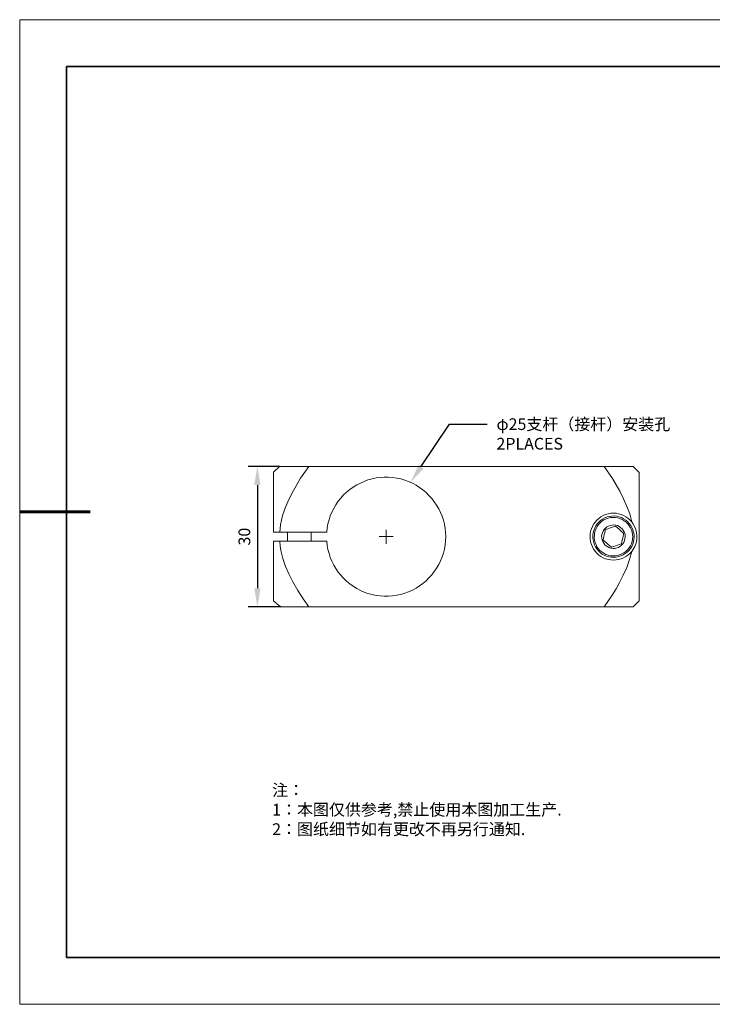
# Model space of a CAD drawing. Units: millimetres. Extents: x 12016 to 12313, y -7569 to -7359.
# Drawn here: x 12016 to 12163, y -7569 to -7359 of the extents above; entities that cross this region are included whole.
import ezdxf
from ezdxf import colors
from ezdxf.entities.mleader import LeaderData, LeaderLine
from ezdxf.math import Vec2, Vec3

# ---------------------------------------------------------------- set-up
doc = ezdxf.new("R2010")
doc.units = ezdxf.units.MM
doc.header["$LTSCALE"] = 10
doc.header["$PDMODE"] = 34
doc.layers.add('1轮廓实线层', color=7, linetype='Continuous')
doc.layers.add('6文字层', color=3, linetype='Continuous')
for name, color, linetype, lineweight in [('2细线层', 4, 'Continuous', 15), ('粗实线层', 7, 'Continuous', 35), ('细实线层', 7, 'Continuous', 18)]:
    doc.layers.add(name, color=color, linetype=linetype, lineweight=lineweight)
doc.styles.get("Standard").update_dxf_attribs({"font": 'simhei.ttf'})
doc.styles.add('TH-GBD2M', font='calibri.ttf', dxfattribs={"width": 0.8, "height": 2.5})
doc.styles.add('标准', font='txt', dxfattribs={"height": 9.59})
doc.dimstyles.new('TH-GBD2M', dxfattribs={"dimtxt": 2.5, "dimasz": 4, "dimexe": 2, "dimexo": 0, "dimgap": 1.5, "dimtad": 1, "dimdec": 4, "dimlfac": 0.1, "dimzin": 9, "dimdsep": 46, "dimtxsty": 'TH-GBD2M', "dimcen": 0, "dimclrt": 3, "dimadec": 0, "dimazin": 3, "dimtfac": 1, "dimtdec": 4, "dimtofl": 0, "dimtmove": 0, "dimatfit": 3, "dimfxl": 1, "dimtolj": 1, "dimtzin": 0, "dimarcsym": 0})

# ---------------------------------------------------------------- blocks, each defined once
blk = doc.blocks.new('*X117')
at = {"layer": '粗实线层'}
for p, q in [((-138.5, 95), (-138.5, -95)), ((138.5, 95), (-138.5, 95)), ((-138.5, -95), (138.5, -95))]:
    blk.add_line(p, q, dxfattribs=at)
at = {"layer": '粗实线层', "lineweight": 60}
blk.add_line((-148.5, 0), (-133.5, 0), dxfattribs=at)
at = {"layer": '细实线层'}
for p, q in [((148.5, 105), (-148.5, 105)), ((-148.5, 105), (-148.5, -105)), ((-148.5, -105), (148.5, -105))]:
    blk.add_line(p, q, dxfattribs=at)
blk = doc.blocks.new('*D144')
at = {"layer": '2细线层', "color": 0, "lineweight": -2, "transparency": 16777216}
for p, q in [((12070.98, -7454.61), (12064.23, -7454.61)), ((12066.23, -7458.61), (12066.23, -7480.6)), ((12071.29, -7484.6), (12064.23, -7484.6))]:
    blk.add_line(p, q, dxfattribs=at)
at = {"layer": '2细线层', "color": 0, "transparency": 16777216}
for points in [[(12065.56, -7458.61), (12066.89, -7458.61), (12066.23, -7454.61)], [(12065.56, -7480.6), (12066.89, -7480.6), (12066.23, -7484.6)]]:
    blk.add_solid(points, dxfattribs=at)
at = {"layer": 'Defpoints', "color": 0, "transparency": 16777216}
for p in [(12070.98, -7454.61), (12066.23, -7484.6), (12071.29, -7484.6)]:
    blk.add_point(p, dxfattribs=at)
at = {"layer": '2细线层', "color": 3, "transparency": 16777216, "insert": (12063.45, -7469.6), "char_height": 2.5, "attachment_point": 5, "rotation": 90, "style": 'TH-GBD2M'}
blk.add_mtext('\\A1;30', dxfattribs=at)

msp = doc.modelspace()

# ---------------------------------------------------------------- linework, layer by layer
at = {"color": 7, "lineweight": 0}
for points in [[(12070.97529, -7454.60935), (12069.67001, -7455.87935)], [(12070.97529, -7454.60935), (12071.04585, -7454.60935), (12071.25751, -7454.60935), (12071.68085, -7454.60935), (12072.24529, -7454.60935), (12072.98612, -7454.60935), (12073.79751, -7454.60935), (12074.6089, -7454.60935), (12075.42029, -7454.60935), (12077.18418, -7454.60935)], [(12077.18418, -7454.60935), (12075.45557, -7457.14935), (12073.90335, -7459.79518), (12073.0214, -7461.5238), (12072.24529, -7463.28768), (12071.61029, -7465.12213), (12071.18696, -7467.06241), (12071.01057, -7468.61463)], [(12077.18418, -7454.60935), (12140.19029, -7454.60935)], [(12146.08168, -7466.46268), (12145.65835, -7464.76935), (12145.05862, -7463.14657), (12144.35307, -7461.5238), (12143.54168, -7459.9363), (12142.76557, -7458.56046), (12141.95418, -7457.21991), (12140.19029, -7454.60935)], [(12140.19029, -7454.60935), (12141.9189, -7454.60935), (12142.73029, -7454.60935), (12143.47112, -7454.60935), (12144.35307, -7454.60935), (12145.12918, -7454.60935), (12145.7289, -7454.60935), (12146.18751, -7454.60935), (12146.3639, -7454.60935)], [(12146.3639, -7454.60935), (12147.66918, -7455.91463)], [(12069.67001, -7468.61463), (12069.67001, -7467.66213), (12069.67001, -7466.74491), (12069.67001, -7465.86296), (12069.67001, -7464.98102), (12069.67001, -7464.09907), (12069.67001, -7463.25241), (12069.67001, -7462.44102), (12069.67001, -7461.66491), (12069.67001, -7460.92407), (12069.67001, -7460.21852), (12069.67001, -7459.54824), (12069.67001, -7458.94852), (12069.67001, -7458.38407), (12069.67001, -7457.89018), (12069.67001, -7457.43157), (12069.67001, -7457.00824), (12069.67001, -7456.69074), (12069.67001, -7456.40852), (12069.67001, -7456.16157), (12069.67001, -7456.02046), (12069.67001, -7455.91463), (12069.67001, -7455.87935)], [(12081.02946, -7470.59018), (12081.13529, -7471.47213), (12081.2764, -7472.35407), (12081.52335, -7473.20074), (12081.77029, -7474.04741), (12082.12307, -7474.8588), (12082.51112, -7475.67018), (12082.96974, -7476.41102), (12083.46362, -7477.15185), (12084.02807, -7477.82213), (12084.62779, -7478.49241), (12085.26279, -7479.09213), (12085.93307, -7479.65657), (12086.63862, -7480.18574), (12087.41474, -7480.64435), (12088.19085, -7481.06768), (12089.00224, -7481.42046), (12089.81362, -7481.70268), (12090.69557, -7481.94963), (12091.54224, -7482.12602), (12092.42418, -7482.23185), (12093.30612, -7482.30241), (12094.18807, -7482.30241), (12095.07001, -7482.23185), (12095.95196, -7482.09074), (12096.79862, -7481.91435), (12097.64529, -7481.66741), (12098.49196, -7481.34991), (12099.30335, -7480.99713), (12100.07946, -7480.5738), (12100.82029, -7480.11518), (12101.52585, -7479.58602), (12102.19612, -7479.02157), (12102.83112, -7478.42185), (12103.43085, -7477.75157), (12103.96001, -7477.04602), (12104.4539, -7476.30518), (12104.91251, -7475.56435), (12105.30057, -7474.75296), (12105.61807, -7473.94157), (12105.90029, -7473.09491), (12106.11196, -7472.24824), (12106.25307, -7471.3663), (12106.3589, -7470.48435), (12106.39418, -7469.60241), (12106.3589, -7468.72046), (12106.25307, -7467.83852), (12106.11196, -7466.95657), (12105.90029, -7466.10991), (12105.61807, -7465.26324), (12105.30057, -7464.45185), (12104.91251, -7463.67574), (12104.4539, -7462.89963), (12103.96001, -7462.1588), (12103.43085, -7461.45324), (12102.83112, -7460.81824), (12102.19612, -7460.18324), (12101.52585, -7459.6188), (12100.82029, -7459.08963), (12100.07946, -7458.63102), (12099.30335, -7458.20768), (12098.49196, -7457.85491), (12097.64529, -7457.53741), (12096.79862, -7457.29046), (12095.95196, -7457.11407), (12095.07001, -7456.97296), (12094.18807, -7456.90241), (12093.30612, -7456.90241), (12092.42418, -7456.97296), (12091.54224, -7457.0788), (12090.69557, -7457.25518), (12089.81362, -7457.50213), (12089.00224, -7457.81963), (12088.19085, -7458.17241), (12087.41474, -7458.56046), (12086.63862, -7459.01907), (12085.93307, -7459.54824), (12085.26279, -7460.11268), (12084.62779, -7460.71241), (12084.02807, -7461.38268), (12083.46362, -7462.05296), (12082.96974, -7462.7938), (12082.51112, -7463.56991), (12082.12307, -7464.34602), (12081.77029, -7465.15741), (12081.52335, -7466.00407), (12081.2764, -7466.85074), (12081.13529, -7467.73268), (12081.02946, -7468.61463)], [(12147.66918, -7483.29018), (12147.66918, -7483.18435), (12147.66918, -7483.00796), (12147.66918, -7482.7963), (12147.66918, -7482.51407), (12147.66918, -7482.1613), (12147.66918, -7481.77324), (12147.66918, -7481.31463), (12147.66918, -7480.78546), (12147.66918, -7480.22102), (12147.66918, -7479.6213), (12147.66918, -7478.95102), (12147.66918, -7478.24546), (12147.66918, -7477.50463), (12147.66918, -7476.72852), (12147.66918, -7475.88185), (12147.66918, -7475.07046), (12147.66918, -7474.18852), (12147.66918, -7473.30657), (12147.66918, -7472.38935), (12147.66918, -7471.47213), (12147.66918, -7470.55491), (12147.66918, -7469.60241), (12147.66918, -7468.68518), (12147.66918, -7467.73268), (12147.66918, -7466.81546), (12147.66918, -7465.93352), (12147.66918, -7465.0163), (12147.66918, -7464.16963), (12147.66918, -7463.32296), (12147.66918, -7462.51157), (12147.66918, -7461.73546), (12147.66918, -7460.95935), (12147.66918, -7460.2538), (12147.66918, -7459.6188), (12147.66918, -7458.9838), (12147.66918, -7458.41935), (12147.66918, -7457.92546), (12147.66918, -7457.46685), (12147.66918, -7457.04352), (12147.66918, -7456.69074), (12147.66918, -7456.40852), (12147.66918, -7456.19685), (12147.66918, -7456.02046), (12147.66918, -7455.91463)], [(12146.08168, -7466.46268), (12145.69362, -7466.03935), (12145.27029, -7465.68657), (12144.81168, -7465.36907), (12144.31779, -7465.08685), (12143.8239, -7464.87518), (12143.25946, -7464.73407), (12142.73029, -7464.62824), (12142.16585, -7464.59296), (12141.6014, -7464.62824), (12141.03696, -7464.73407), (12140.50779, -7464.87518), (12140.0139, -7465.12213), (12139.52001, -7465.36907), (12139.0614, -7465.72185), (12138.63807, -7466.07463), (12138.28529, -7466.49796), (12137.93251, -7466.95657), (12137.68557, -7467.45046), (12137.4739, -7467.94435), (12137.29751, -7468.5088), (12137.22696, -7469.03796), (12137.19168, -7469.60241), (12137.22696, -7470.16685), (12137.29751, -7470.7313), (12137.4739, -7471.26046), (12137.68557, -7471.75435), (12137.93251, -7472.24824), (12138.28529, -7472.70685), (12138.63807, -7473.13018), (12139.0614, -7473.51824), (12139.52001, -7473.83574), (12140.0139, -7474.11796), (12140.50779, -7474.32963), (12141.03696, -7474.47074), (12141.6014, -7474.57657), (12142.16585, -7474.61185), (12142.73029, -7474.57657), (12143.25946, -7474.47074), (12143.8239, -7474.32963), (12144.31779, -7474.11796), (12144.81168, -7473.87102), (12145.27029, -7473.51824), (12145.69362, -7473.16546), (12146.08168, -7472.74213)], [(12142.62446, -7467.34463), (12142.16585, -7467.48574), (12141.67196, -7467.66213), (12141.31918, -7467.80324), (12140.9664, -7467.90907), (12140.43724, -7468.08546)], [(12144.35307, -7468.86157), (12144.00029, -7468.54407), (12143.61224, -7468.1913), (12143.33001, -7467.94435), (12143.04779, -7467.69741), (12142.62446, -7467.34463)], [(12146.08168, -7472.74213), (12146.32862, -7472.38935), (12146.71668, -7471.71907), (12146.9989, -7470.94296), (12147.14001, -7470.20213), (12147.17529, -7469.42602), (12147.10474, -7468.72046), (12146.92835, -7468.05018), (12146.6814, -7467.41518), (12146.32862, -7466.81546), (12146.08168, -7466.46268)], [(12071.01057, -7468.61463), (12069.67001, -7468.61463)], [(12081.02946, -7468.61463), (12071.01057, -7468.61463)], [(12072.66862, -7468.61463), (12072.66862, -7470.59018)], [(12077.67807, -7470.59018), (12077.67807, -7468.61463)], [(12093.69418, -7469.60241), (12092.17724, -7469.60241)], [(12093.69418, -7469.60241), (12093.69418, -7468.12074)], [(12093.69418, -7469.60241), (12093.69418, -7471.11935)], [(12093.69418, -7469.60241), (12095.17585, -7469.60241)], [(12140.43724, -7468.08546), (12140.40196, -7468.33241), (12140.3314, -7468.75574), (12140.22557, -7469.17907), (12140.15501, -7469.56713), (12140.08446, -7469.95518), (12140.0139, -7470.34324)], [(12143.92974, -7471.11935), (12144.00029, -7470.7313), (12144.07085, -7470.34324), (12144.17668, -7469.91991), (12144.24724, -7469.53185), (12144.31779, -7469.10852), (12144.35307, -7468.86157)], [(12069.67001, -7483.32546), (12069.67001, -7483.29018), (12069.67001, -7483.18435), (12069.67001, -7483.04324), (12069.67001, -7482.83157), (12069.67001, -7482.54935), (12069.67001, -7482.19657), (12069.67001, -7481.80852), (12069.67001, -7481.34991), (12069.67001, -7480.82074), (12069.67001, -7480.2563), (12069.67001, -7479.65657), (12069.67001, -7478.9863), (12069.67001, -7478.28074), (12069.67001, -7477.53991), (12069.67001, -7476.7638), (12069.67001, -7475.95241), (12069.67001, -7475.10574), (12069.67001, -7474.25907), (12069.67001, -7473.34185), (12069.67001, -7472.45991), (12069.67001, -7471.54268), (12069.67001, -7470.59018)], [(12069.67001, -7470.59018), (12071.01057, -7470.59018)], [(12071.01057, -7470.59018), (12071.1164, -7471.57796), (12071.25751, -7472.53046), (12071.68085, -7474.25907), (12072.24529, -7475.95241), (12072.98612, -7477.64574), (12073.79751, -7479.26852), (12074.85585, -7481.10296), (12075.98474, -7482.86685), (12077.18418, -7484.59546)], [(12071.01057, -7470.59018), (12081.02946, -7470.59018)], [(12140.0139, -7470.34324), (12140.36668, -7470.66074), (12140.75474, -7471.01352), (12141.03696, -7471.26046), (12141.31918, -7471.50741), (12141.74251, -7471.86018)], [(12141.74251, -7471.86018), (12142.20112, -7471.71907), (12142.69501, -7471.54268), (12143.04779, -7471.43685), (12143.40057, -7471.29574), (12143.92974, -7471.11935)], [(12140.19029, -7484.59546), (12141.9189, -7482.05546), (12142.73029, -7480.75018), (12143.47112, -7479.40963), (12144.28251, -7477.82213), (12145.02335, -7476.19935), (12145.62307, -7474.50602), (12146.08168, -7472.74213)], [(12069.67001, -7483.32546), (12070.19918, -7483.81935)], [(12071.29279, -7484.59546), (12071.04585, -7484.41907), (12070.65779, -7484.13685), (12070.37557, -7483.92518), (12070.23446, -7483.85463), (12070.19918, -7483.81935)], [(12147.66918, -7483.29018), (12146.3639, -7484.59546)], [(12077.18418, -7484.59546), (12075.45557, -7484.59546), (12074.64418, -7484.59546), (12073.90335, -7484.59546), (12073.09196, -7484.59546), (12072.35112, -7484.59546), (12071.7514, -7484.59546), (12071.29279, -7484.59546)], [(12140.19029, -7484.59546), (12077.18418, -7484.59546)], [(12146.3639, -7484.59546), (12146.25807, -7484.59546), (12146.11696, -7484.59546), (12145.69362, -7484.59546), (12145.12918, -7484.59546), (12144.38835, -7484.59546), (12143.54168, -7484.59546), (12142.51862, -7484.59546), (12141.38974, -7484.59546), (12140.19029, -7484.59546)]]:
    msp.add_lwpolyline(points, dxfattribs=at)
for points in [[(12137.86196, -7468.75574), (12138.00307, -7468.26185), (12138.17946, -7467.76796), (12138.4264, -7467.30935), (12138.70862, -7466.88602), (12139.0614, -7466.49796), (12139.44946, -7466.14518), (12139.87279, -7465.86296), (12140.3314, -7465.61602), (12140.82529, -7465.40435), (12141.35446, -7465.29852), (12141.84835, -7465.22796), (12142.37751, -7465.19268), (12142.90668, -7465.26324), (12143.40057, -7465.36907), (12143.89446, -7465.54546), (12144.35307, -7465.79241), (12144.81168, -7466.07463), (12145.19974, -7466.39213), (12145.55251, -7466.78018), (12145.87001, -7467.20352), (12146.11696, -7467.66213), (12146.32862, -7468.12074), (12146.46974, -7468.61463), (12146.57557, -7469.1438), (12146.57557, -7469.67296), (12146.54029, -7470.20213), (12146.43446, -7470.69602), (12146.29335, -7471.18991), (12146.08168, -7471.6838), (12145.79946, -7472.10713), (12145.48196, -7472.53046), (12145.0939, -7472.88324), (12144.70585, -7473.20074), (12144.24724, -7473.48296), (12143.78862, -7473.69463), (12143.29474, -7473.87102), (12142.76557, -7473.97685), (12142.27168, -7474.01213), (12141.74251, -7473.97685), (12141.21335, -7473.9063), (12140.71946, -7473.76518), (12140.22557, -7473.55352), (12139.80224, -7473.30657), (12139.3789, -7472.98907), (12138.99085, -7472.6363), (12138.63807, -7472.21296), (12138.35585, -7471.78963), (12138.14418, -7471.33102), (12137.96779, -7470.83713), (12137.82668, -7470.30796), (12137.7914, -7469.81407), (12137.7914, -7469.28491)], [(12138.14418, -7468.8263), (12138.1089, -7469.32018), (12138.07362, -7469.81407), (12138.14418, -7470.34324), (12138.28529, -7470.83713), (12138.46168, -7471.29574), (12138.67335, -7471.75435), (12138.95557, -7472.14241), (12139.30835, -7472.53046), (12139.6964, -7472.84796), (12140.11974, -7473.13018), (12140.57835, -7473.37713), (12141.03696, -7473.55352), (12141.53085, -7473.65935), (12142.02474, -7473.69463), (12142.51862, -7473.69463), (12143.04779, -7473.62407), (12143.5064, -7473.48296), (12144.00029, -7473.2713), (12144.42362, -7473.02435), (12144.84696, -7472.74213), (12145.19974, -7472.38935), (12145.51724, -7472.0013), (12145.79946, -7471.57796), (12146.01112, -7471.11935), (12146.15224, -7470.62546), (12146.25807, -7470.13157), (12146.29335, -7469.63768), (12146.25807, -7469.1438), (12146.15224, -7468.64991), (12146.01112, -7468.15602), (12145.79946, -7467.69741), (12145.55251, -7467.27407), (12145.23501, -7466.85074), (12144.88224, -7466.49796), (12144.4589, -7466.21574), (12144.03557, -7465.93352), (12143.57696, -7465.75713), (12143.08307, -7465.61602), (12142.58918, -7465.51018), (12142.09529, -7465.51018), (12141.56612, -7465.54546), (12141.07224, -7465.6513), (12140.61362, -7465.82768), (12140.15501, -7466.03935), (12139.73168, -7466.32157), (12139.34362, -7466.63907), (12138.99085, -7467.02713), (12138.70862, -7467.41518), (12138.46168, -7467.8738), (12138.28529, -7468.33241)], [(12139.73168, -7469.1438), (12139.66112, -7469.53185), (12139.6964, -7469.91991), (12139.76696, -7470.30796), (12139.90807, -7470.66074), (12140.11974, -7471.01352), (12140.36668, -7471.33102), (12140.6489, -7471.57796), (12140.9664, -7471.78963), (12141.31918, -7471.96602), (12141.70724, -7472.07185), (12142.09529, -7472.10713), (12142.48335, -7472.10713), (12142.8714, -7472.0013), (12143.25946, -7471.89546), (12143.57696, -7471.6838), (12143.89446, -7471.43685), (12144.17668, -7471.15463), (12144.38835, -7470.83713), (12144.52946, -7470.44907), (12144.63529, -7470.0963), (12144.70585, -7469.70824), (12144.67057, -7469.28491), (12144.60001, -7468.89685), (12144.4589, -7468.54407), (12144.24724, -7468.1913), (12144.03557, -7467.90907), (12143.71807, -7467.62685), (12143.40057, -7467.41518), (12143.04779, -7467.2388), (12142.65974, -7467.13296), (12142.27168, -7467.09768), (12141.88362, -7467.13296), (12141.49557, -7467.20352), (12141.10751, -7467.34463), (12140.79001, -7467.52102), (12140.47251, -7467.76796), (12140.19029, -7468.05018), (12139.97862, -7468.40296), (12139.83751, -7468.75574)]]:
    msp.add_lwpolyline(points, close=True, dxfattribs=at)
at = {"layer": '1轮廓实线层'}
msp.add_line((12162.52152, -7559.34551), (12302.52152, -7559.34551), dxfattribs=at)
at = {"layer": '6文字层', "color": 0}
msp.add_line((12162.52152, -7559.34551), (12042.52152, -7559.34551), dxfattribs=at)

# ---------------------------------------------------------------- block references
at = {"layer": '6文字层'}
msp.add_blockref('*X117', (12164.02152, -7464.34551), dxfattribs=at)

# ---------------------------------------------------------------- texts
at = {"layer": '6文字层', "insert": (12069.37349, -7522.40947), "char_height": 2.5, "attachment_point": 1, "style": '标准'}
msp.add_mtext_dynamic_manual_height_columns('\\pxqj;{\\fSimSun|b1|i0|c134|p49;\\C1;注：\\P1：本图仅供参考,禁止使用本图加工生产.\\P2：图纸细节如有更改不再另行通知.}', width=114.670306, gutter_width=1, heights=[0], dxfattribs=at)

# ---------------------------------------------------------------- dimensions: what is measured, and where the dimension line sits
at = {"layer": '2细线层'}
dim = msp.add_linear_dim(base=(12066.22765, -7484.59546), p1=(12070.97529, -7454.60935), p2=(12071.29279, -7484.59546), angle=90, text='30', dimstyle='TH-GBD2M', dxfattribs=at)
dim.commit()
dim.dimension.update_dxf_attribs({"geometry": '*D144', "text_midpoint": (12063.44689, -7469.60241)})

# ---------------------------------------------------------------- leaders
ml = msp.add_multileader_mtext('Standard', dxfattribs=at)
ml.set_content('{\\C3;φ25支杆（接杆）安装孔\\P2PLACES}', color=256)
ml.set_leader_properties()
ml.build(insert=Vec2(0, 0))
ctx = ml.context
ctx.base_point, ctx.char_height, ctx.plane_origin = Vec3(12115.22437, -7445.61143), 2.5, Vec3(12098.89765, -7458.0313)
notes = []
notes.append((ctx, [(0, (1, 1, 0), (12107.22437, -7445.61143), (1, 0), 8, [(0, [(12098.89765, -7458.0313)], 0, [])])]))
ctx.mtext.insert, ctx.mtext.flow_direction = Vec3(12117.22437, -7444.36143), 5
for ctx, leaders in notes:
    for number, flags, end, landing, length, lines in leaders:
        leader = LeaderData()
        leader.index, (leader.has_last_leader_line, leader.has_dogleg_vector, leader.attachment_direction) = number, flags
        leader.last_leader_point, leader.dogleg_vector, leader.dogleg_length = Vec3(end), Vec3(landing), length
        for number, points, colour, breaks in lines:
            line = LeaderLine()
            line.index, line.vertices, line.color, line.breaks = number, Vec3.list(points), colors.encode_raw_color(colour), breaks
            leader.lines.append(line)
        ctx.leaders.append(leader)

doc.saveas('drawing.dxf')
